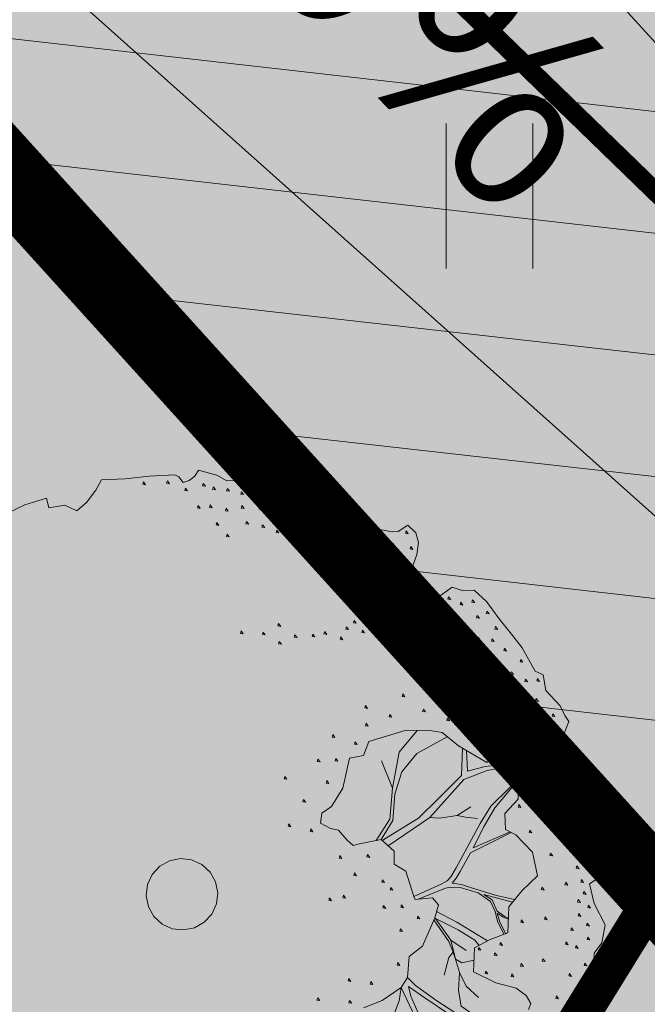
# Model space of a CAD drawing. Units: metres. Extents: x 657554 to 7161085, y 6474043 to 6535763.
# Drawn here: x 657719 to 657722, y 6474885 to 6474891 of the extents above; entities that cross this region are included whole.
import ezdxf

# ---------------------------------------------------------------- set-up
doc = ezdxf.new("R2010")
doc.units = ezdxf.units.M
doc.header["$LTSCALE"] = 0.5
doc.header["$MEASUREMENT"] = 0
doc.linetypes.add('DASHED', pattern=[19.05, 12.7, -6.35])
doc.linetypes.add('HIDDEN2', pattern=[4.7625, 3.175, -1.5875])
for name, color, linetype in [('-geo-HALJASTUS', 8, 'Continuous'), ('DP_tee', 7, 'Continuous'), ('DP_tehno_sadevesi', 4, 'SADEKANAL_sadeveekanalisatsioon ---- SK1 ---- SK1 ---- SK1 ----'), ('plan parkla', 9, 'Continuous'), ('plan piire', 210, 'HIDDEN2')]:
    doc.layers.add(name, color=color, linetype=linetype)
doc.layers.add('DP_haljasala', color=7, linetype='Continuous', lineweight=0, true_color=0xd6ffad)
for name, color, linetype, lineweight in [('DP_hoonestus_2K', 7, 'Continuous', 0), ('DP_hoonestus_3K', 7, 'Continuous', 0), ('DP_puu', 106, 'Continuous', 15), ('plan kõnnitee', 21, 'Continuous', 9)]:
    doc.layers.add(name, color=color, linetype=linetype, lineweight=lineweight)
doc.layers.add('OL_muruala', color=7, linetype='Continuous', true_color=0xd7ffad)
doc.styles.add('Linetypes', font='swissl.ttf')
doc.styles.add('romanc', font='romanc.shx')
doc.styles.add('Style-INTL_ISO_EQUAL', font='INTL_ISO_EQUAL.shx')
doc.linetypes.add('SADEKANAL_sadeveekanalisatsioon ---- SK1 ---- SK1 ---- SK1 ----', pattern='A,0.5,-0.2,["SK1",Linetypes,S=0.1,R=0,X=-0.1,Y=-0.05],-0.2,0.5,-0.2', length=1.6)
doc.dimstyles.new('ISO-25', dxfattribs={"dimtxt": 2.5, "dimasz": 2.5, "dimexe": 1.25, "dimexo": 0.625, "dimtad": 1, "dimtxsty": 'Standard', "dimcen": 2.5, "dimadec": 0, "dimazin": 0, "dimtfac": 1, "dimtmove": 0, "dimatfit": 3, "dimfxl": 1, "dimarcsym": 0})

# ---------------------------------------------------------------- blocks, each defined once
blk = doc.blocks.new('HEIN_1')
at = {"layer": '-geo-HALJASTUS', "linetype": 'Continuous', "lineweight": 0}
for p, q in [((-0.2275, 0.3806), (-0.2275, -0.3805)), ((0.2275, 0.3806), (0.2275, -0.3805))]:
    blk.add_line(p, q, dxfattribs=at)
blk = doc.blocks.new('TerminatorOpen_0.5')
at = {"color": 0, "linetype": 'ByBlock', "lineweight": -2}
for q in [(-1, 0.25), (-1, 0), (-1, -0.25)]:
    blk.add_line((0, 0), q, dxfattribs=at)
blk = doc.blocks.new('*D282')
at = {"layer": 'Defpoints', "color": 0, "ltscale": 0.5, "transparency": 16777216}
for p in [(657714.4055, 6474899.3912), (657734.638, 6474877.1479), (657734.638, 6474877.1479)]:
    blk.add_point(p, dxfattribs=at)
at = {"layer": 'plan kõnnitee', "color": 0, "lineweight": -2, "ltscale": 0.5, "transparency": 16777216}
for p, q in [((657714.0357, 6474899.0548), (657714.0357, 6474899.0548)), ((657715.0784, 6474898.6515), (657733.9652, 6474877.8876)), ((657734.2682, 6474876.8115), (657734.2682, 6474876.8115))]:
    blk.add_line(p, q, dxfattribs=at)
at = {"layer": 'plan kõnnitee', "color": 0, "lineweight": -2, "ltscale": 0.5, "transparency": 16777216, "xscale": 0.99996, "yscale": 0.99996, "zscale": 0.99996}
for p, rotation in [((657714.4055, 6474899.3912), 132.2896153314229), ((657734.638, 6474877.1479), 312.289615331423)]:
    blk.add_blockref('TerminatorOpen_0.5', p, dxfattribs=dict(at, rotation=rotation))
at = {"layer": 'plan kõnnitee', "color": 0, "lineweight": 30, "ltscale": 0.5, "transparency": 16777216, "insert": (657719.1882, 6474895.6193), "char_height": 0.99996, "attachment_point": 5, "rotation": 312.2896, "style": 'Style-INTL_ISO_EQUAL'}
blk.add_mtext('30', dxfattribs=at)
blk = doc.blocks.new('ALBERO_TOP')
at = {"color": 0}
for p, q in [((1.47, 0.38), (1.4, 0.34)), ((0, 0), (0, 0)), ((0, 0), (0, 0))]:
    blk.add_line(p, q, dxfattribs=at)
for points in [[(-0.32, 2.1), (-0.2, 2.1), (-0.08, 2.11), (0.05, 2.11), (0.07, 2.1), (0.09, 2.07), (0.12, 2.08), (0.15, 2.1), (0.17, 2.13), (0.23, 2.11), (0.26, 2.1), (0.31, 2.07), (0.36, 2.07), (0.42, 2.06), (0.5, 2.05), (0.58, 2), (0.64, 2.01), (0.7, 1.98), (0.73, 1.95), (0.83, 1.94), (0.88, 1.92), (0.91, 1.92), (0.97, 1.89), (0.99, 1.86), (1.01, 1.82), (1.04, 1.8), (1.13, 1.78), (1.16, 1.78), (1.21, 1.81), (1.25, 1.77), (1.26, 1.72), (1.25, 1.66), (1.23, 1.61), (1.22, 1.55), (1.28, 1.52), (1.29, 1.44), (1.36, 1.45), (1.42, 1.49), (1.47, 1.47), (1.53, 1.47), (1.59, 1.41), (1.65, 1.32), (1.71, 1.24), (1.76, 1.17), (1.82, 1.05), (1.86, 1.03), (1.87, 0.95), (1.94, 0.87), (1.96, 0.82), (1.98, 0.79), (1.94, 0.7), (1.99, 0.68), (2, 0.6), (2.05, 0.48), (2.07, 0.4), (2.06, 0.36), (2.09, 0.29), (2.12, 0.2), (2.11, 0.08), (2.12, 0.01), (2.05, -0.03), (2.07, -0.13), (2.12, -0.24), (2.1, -0.33), (2.06, -0.38), (2.05, -0.49), (2.05, -0.59), (1.99, -0.73)], [(-0.85, 1.93), (-0.71, 1.99), (-0.6, 2.02), (-0.59, 1.97), (-0.51, 1.98), (-0.45, 1.95), (-0.4, 1.99), (-0.35, 2.05), (-0.32, 2.1)], [(-0.109, 2.082), (-0.113, 2.07), (-0.099, 2.067), (-0.109, 2.082)], [(0.011, 2.082), (0.007, 2.07), (0.021, 2.067), (0.011, 2.082)], [(0.101, 2.042), (0.097, 2.03), (0.111, 2.027), (0.101, 2.042)], [(0.191, 2.062), (0.187, 2.05), (0.201, 2.047), (0.191, 2.062)], [(0.241, 2.042), (0.237, 2.03), (0.251, 2.027), (0.241, 2.042)], [(0.311, 2.032), (0.307, 2.02), (0.321, 2.017), (0.311, 2.032)], [(0.381, 2.012), (0.377, 2), (0.391, 1.997), (0.381, 2.012)], [(0.471, 2.022), (0.467, 2.01), (0.481, 2.007), (0.471, 2.022)], [(0.161, 1.952), (0.157, 1.94), (0.171, 1.937), (0.161, 1.952)], [(0.221, 1.952), (0.217, 1.94), (0.231, 1.937), (0.221, 1.952)], [(0.381, 1.942), (0.377, 1.93), (0.391, 1.927), (0.381, 1.942)], [(0.561, 1.982), (0.557, 1.97), (0.571, 1.967), (0.561, 1.982)], [(0.301, 1.932), (0.297, 1.92), (0.311, 1.917), (0.301, 1.932)], [(0.471, 1.932), (0.467, 1.92), (0.481, 1.917), (0.471, 1.932)], [(0.641, 1.922), (0.637, 1.91), (0.651, 1.907), (0.641, 1.922)], [(0.751, 1.912), (0.747, 1.9), (0.761, 1.897), (0.751, 1.912)], [(0.251, 1.862), (0.247, 1.85), (0.261, 1.847), (0.251, 1.862)], [(0.401, 1.862), (0.397, 1.85), (0.411, 1.847), (0.401, 1.862)], [(0.481, 1.842), (0.477, 1.83), (0.491, 1.827), (0.481, 1.842)], [(0.621, 1.852), (0.617, 1.84), (0.631, 1.837), (0.621, 1.852)], [(0.901, 1.862), (0.897, 1.85), (0.911, 1.847), (0.901, 1.862)], [(0.301, 1.802), (0.297, 1.79), (0.311, 1.787), (0.301, 1.802)], [(0.551, 1.812), (0.547, 1.8), (0.561, 1.797), (0.551, 1.812)], [(0.731, 1.812), (0.727, 1.8), (0.741, 1.797), (0.731, 1.812)], [(0.821, 1.832), (0.817, 1.82), (0.831, 1.817), (0.821, 1.832)], [(0.801, 1.772), (0.797, 1.76), (0.811, 1.757), (0.801, 1.772)], [(0.931, 1.782), (0.927, 1.77), (0.941, 1.767), (0.931, 1.782)], [(1.051, 1.762), (1.047, 1.75), (1.061, 1.747), (1.051, 1.762)], [(1.201, 1.782), (1.197, 1.77), (1.211, 1.767), (1.201, 1.782)], [(0.661, 1.732), (0.657, 1.72), (0.671, 1.717), (0.661, 1.732)], [(0.761, 1.692), (0.757, 1.68), (0.771, 1.677), (0.761, 1.692)], [(0.941, 1.692), (0.937, 1.68), (0.951, 1.677), (0.941, 1.692)], [(1.031, 1.722), (1.027, 1.71), (1.041, 1.707), (1.031, 1.722)], [(1.131, 1.722), (1.127, 1.71), (1.141, 1.707), (1.131, 1.722)], [(1.221, 1.702), (1.217, 1.69), (1.231, 1.687), (1.221, 1.702)], [(0.841, 1.672), (0.837, 1.66), (0.851, 1.657), (0.841, 1.672)], [(1.131, 1.642), (1.127, 1.63), (1.141, 1.627), (1.131, 1.642)], [(0.981, 1.602), (0.977, 1.59), (0.991, 1.587), (0.981, 1.602)], [(1.181, 1.592), (1.177, 1.58), (1.191, 1.577), (1.181, 1.592)], [(1.081, 1.582), (1.077, 1.57), (1.091, 1.567), (1.081, 1.582)], [(1.131, 1.522), (1.127, 1.51), (1.141, 1.507), (1.131, 1.522)], [(1.211, 1.522), (1.207, 1.51), (1.221, 1.507), (1.211, 1.522)], [(1.091, 1.462), (1.087, 1.45), (1.101, 1.447), (1.091, 1.462)], [(1.401, 1.442), (1.397, 1.43), (1.411, 1.427), (1.401, 1.442)], [(1.041, 1.412), (1.037, 1.4), (1.051, 1.397), (1.041, 1.412)], [(1.181, 1.412), (1.177, 1.4), (1.191, 1.397), (1.181, 1.412)], [(1.301, 1.412), (1.297, 1.4), (1.311, 1.397), (1.301, 1.412)], [(1.461, 1.412), (1.457, 1.4), (1.471, 1.397), (1.461, 1.412)], [(1.521, 1.422), (1.517, 1.41), (1.531, 1.407), (1.521, 1.422)], [(0.541, 1.342), (0.537, 1.33), (0.551, 1.327), (0.541, 1.342)], [(0.921, 1.342), (0.917, 1.33), (0.931, 1.327), (0.921, 1.342)], [(1.001, 1.382), (0.997, 1.37), (1.011, 1.367), (1.001, 1.382)], [(1.051, 1.342), (1.047, 1.33), (1.061, 1.327), (1.051, 1.342)], [(1.251, 1.342), (1.247, 1.33), (1.261, 1.327), (1.251, 1.342)], [(1.371, 1.372), (1.367, 1.36), (1.381, 1.357), (1.371, 1.372)], [(1.541, 1.342), (1.537, 1.33), (1.551, 1.327), (1.541, 1.342)], [(1.591, 1.362), (1.587, 1.35), (1.601, 1.347), (1.591, 1.362)], [(0.351, 1.312), (0.347, 1.3), (0.361, 1.297), (0.351, 1.312)], [(0.461, 1.302), (0.457, 1.29), (0.471, 1.287), (0.461, 1.302)], [(0.771, 1.292), (0.767, 1.28), (0.781, 1.277), (0.771, 1.292)], [(0.881, 1.312), (0.877, 1.3), (0.891, 1.297), (0.881, 1.312)], [(0.961, 1.292), (0.957, 1.28), (0.971, 1.277), (0.961, 1.292)], [(1.131, 1.322), (1.127, 1.31), (1.141, 1.307), (1.131, 1.322)], [(1.341, 1.302), (1.337, 1.29), (1.351, 1.287), (1.341, 1.302)], [(1.461, 1.312), (1.457, 1.3), (1.471, 1.297), (1.461, 1.312)], [(0.541, 1.252), (0.537, 1.24), (0.551, 1.237), (0.541, 1.252)], [(0.621, 1.282), (0.617, 1.27), (0.631, 1.267), (0.621, 1.282)], [(0.711, 1.282), (0.707, 1.27), (0.721, 1.267), (0.711, 1.282)], [(0.851, 1.262), (0.847, 1.25), (0.861, 1.247), (0.851, 1.262)], [(1.071, 1.252), (1.067, 1.24), (1.081, 1.237), (1.071, 1.252)], [(1.171, 1.242), (1.167, 1.23), (1.181, 1.227), (1.171, 1.242)], [(1.231, 1.272), (1.227, 1.26), (1.241, 1.257), (1.231, 1.272)], [(1.301, 1.252), (1.297, 1.24), (1.311, 1.237), (1.301, 1.252)], [(1.631, 1.282), (1.627, 1.27), (1.641, 1.267), (1.631, 1.282)], [(1.411, 1.232), (1.407, 1.22), (1.421, 1.217), (1.411, 1.232)], [(1.541, 1.232), (1.537, 1.22), (1.551, 1.217), (1.541, 1.232)], [(1.611, 1.222), (1.607, 1.21), (1.621, 1.207), (1.611, 1.222)], [(1.231, 1.162), (1.227, 1.15), (1.241, 1.147), (1.231, 1.162)], [(1.521, 1.142), (1.517, 1.13), (1.531, 1.127), (1.521, 1.142)], [(1.671, 1.172), (1.667, 1.16), (1.681, 1.157), (1.671, 1.172)], [(1.601, 1.092), (1.597, 1.08), (1.611, 1.077), (1.601, 1.092)], [(1.751, 1.112), (1.747, 1.1), (1.761, 1.097), (1.751, 1.112)], [(1.701, 1.052), (1.697, 1.04), (1.711, 1.037), (1.701, 1.052)], [(1.771, 1.012), (1.767, 1), (1.781, 0.997), (1.771, 1.012)], [(1.831, 1.012), (1.827, 1), (1.841, 0.997), (1.831, 1.012)], [(1.151, 0.962), (1.147, 0.95), (1.161, 0.947), (1.151, 0.962)], [(1.631, 0.942), (1.627, 0.93), (1.641, 0.927), (1.631, 0.942)], [(0.961, 0.912), (0.957, 0.9), (0.971, 0.897), (0.961, 0.912)], [(1.681, 0.912), (1.677, 0.9), (1.691, 0.897), (1.681, 0.912)], [(1.761, 0.932), (1.757, 0.92), (1.771, 0.917), (1.761, 0.932)], [(1.821, 0.912), (1.817, 0.9), (1.831, 0.897), (1.821, 0.912)], [(1.081, 0.862), (1.077, 0.85), (1.091, 0.847), (1.081, 0.862)], [(1.251, 0.882), (1.247, 0.87), (1.261, 0.867), (1.251, 0.882)], [(1.771, 0.862), (1.767, 0.85), (1.781, 0.847), (1.771, 0.862)], [(1.841, 0.862), (1.837, 0.85), (1.851, 0.847), (1.841, 0.862)], [(0.961, 0.822), (0.957, 0.81), (0.971, 0.807), (0.961, 0.822)], [(1.371, 0.832), (1.367, 0.82), (1.381, 0.817), (1.371, 0.832)], [(1.871, 0.802), (1.867, 0.79), (1.881, 0.787), (1.871, 0.802)], [(1.901, 0.832), (1.897, 0.82), (1.911, 0.817), (1.901, 0.832)], [(0.87, 0.65), (0.83, 0.5), (0.77, 0.41), (0.72, 0.38), (0.71, 0.33), (0.76, 0.3), (0.8, 0.29), (0.84, 0.24), (0.87, 0.21), (0.9033, 0.2177), (1.0121, 0.234), (1.0751, 0.174), (1.0723, 0.1086), (1.13, 0.07), (1.1641, -0.0584), (1.1705, -0.0742), (1.2578, -0.0687), (1.2866, -0.1053), (1.266, -0.1696), (1.198, -0.3107), (1.13, -0.36), (1.1157, -0.4654), (1.0833, -0.513), (0.9851, -0.576), (0.8896, -0.6087)], [(1.7187, -0.6496), (1.7307, -0.6213), (1.71, -0.58), (1.66, -0.54), (1.56, -0.51), (1.45, -0.45), (1.46, -0.33), (1.54, -0.29), (1.63, -0.26), (1.64, -0.13), (1.71, -0.05), (1.79, 0.02), (1.77, 0.14), (1.69, 0.23), (1.64, 0.26), (1.64, 0.34), (1.71, 0.41), (1.71, 0.554), (1.6975, 0.6504), (1.64, 0.66), (1.56, 0.6), (1.42, 0.69), (1.34, 0.76), (1.29, 0.77), (1.16, 0.78), (0.97, 0.73), (0.94, 0.66), (0.87, 0.65)], [(0.791, 0.772), (0.787, 0.76), (0.801, 0.757), (0.791, 0.772)], [(1.2161, 0.7757), (1.12, 0.67), (1.08, 0.49)], [(1.451, 0.762), (1.447, 0.75), (1.461, 0.747), (1.451, 0.762)], [(1.601, 0.792), (1.597, 0.78), (1.611, 0.777), (1.601, 0.792)], [(1.761, 0.792), (1.757, 0.78), (1.771, 0.777), (1.761, 0.792)], [(0.901, 0.732), (0.897, 0.72), (0.911, 0.717), (0.901, 0.732)], [(1.0121, 0.234), (1.0755, 0.3283), (1.09, 0.46), (1.13, 0.57), (1.21, 0.66), (1.3655, 0.7377)], [(1.591, 0.702), (1.587, 0.69), (1.601, 0.687), (1.591, 0.702)], [(1.841, 0.702), (1.837, 0.69), (1.851, 0.687), (1.841, 0.702)], [(1.891, 0.742), (1.887, 0.73), (1.901, 0.727), (1.891, 0.742)], [(0.711, 0.652), (0.707, 0.64), (0.721, 0.637), (0.711, 0.652)], [(0.801, 0.652), (0.797, 0.64), (0.811, 0.637), (0.801, 0.652)], [(1.4405, 0.6768), (1.43, 0.54), (1.31, 0.43), (1.2043, 0.3351), (1.0172, 0.2291)], [(1.7053, 0.5904), (1.55, 0.58), (1.46, 0.56), (1.46, 0.6643)], [(1.921, 0.652), (1.917, 0.64), (1.931, 0.637), (1.921, 0.652)], [(1.03, 0.63), (1.08, 0.49), (1.0601, 0.336), (0.9863, 0.2301)], [(1.871, 0.642), (1.867, 0.63), (1.881, 0.627), (1.871, 0.642)], [(1.961, 0.632), (1.957, 0.62), (1.971, 0.617), (1.961, 0.632)], [(0.541, 0.572), (0.537, 0.56), (0.551, 0.557), (0.541, 0.572)], [(1.0466, 0.2012), (1.2619, 0.3348), (1.44, 0.52), (1.56, 0.56), (1.7065, 0.5809)], [(1.861, 0.572), (1.857, 0.56), (1.871, 0.557), (1.861, 0.572)], [(1.911, 0.582), (1.907, 0.57), (1.921, 0.567), (1.911, 0.582)], [(0.751, 0.542), (0.747, 0.53), (0.761, 0.527), (0.751, 0.542)], [(1.71, 0.502), (1.67, 0.47), (1.57, 0.38), (1.513, 0.2957), (1.3831, 0.0777), (1.3551, 0.0332), (1.3358, 0.0139), (1.3052, -0.0027), (1.1641, -0.0584)], [(1.6626, 0.2465), (1.4728, 0.174), (1.5328, 0.2805), (1.59, 0.37), (1.71, 0.502)], [(1.761, 0.532), (1.757, 0.52), (1.771, 0.517), (1.761, 0.532)], [(1.901, 0.522), (1.897, 0.51), (1.911, 0.507), (1.901, 0.522)], [(1.961, 0.542), (1.957, 0.53), (1.971, 0.527), (1.961, 0.542)], [(0.631, 0.452), (0.627, 0.44), (0.641, 0.437), (0.631, 0.452)], [(1.861, 0.472), (1.857, 0.46), (1.871, 0.457), (1.861, 0.472)], [(1.951, 0.472), (1.947, 0.46), (1.961, 0.457), (1.951, 0.472)], [(2.011, 0.472), (2.007, 0.46), (2.021, 0.457), (2.011, 0.472)], [(2.031, 0.422), (2.027, 0.41), (2.041, 0.407), (2.031, 0.422)], [(1.711, 0.382), (1.707, 0.37), (1.721, 0.367), (1.711, 0.382)], [(1.911, 0.392), (1.907, 0.38), (1.921, 0.377), (1.911, 0.392)], [(1.991, 0.382), (1.987, 0.37), (2.001, 0.367), (1.991, 0.382)], [(0.551, 0.332), (0.547, 0.32), (0.561, 0.317), (0.551, 0.332)], [(0.661, 0.302), (0.657, 0.29), (0.671, 0.287), (0.661, 0.302)], [(1.5, 0.32), (1.44, 0.33), (1.4, 0.34), (1.31, 0.33), (1.2619, 0.3348)], [(1.881, 0.322), (1.877, 0.31), (1.891, 0.307), (1.881, 0.322)], [(1.951, 0.342), (1.947, 0.33), (1.961, 0.327), (1.951, 0.342)], [(2.001, 0.312), (1.997, 0.3), (2.011, 0.297), (2.001, 0.312)], [(1.761, 0.252), (1.757, 0.24), (1.771, 0.237), (1.761, 0.252)], [(2.071, 0.252), (2.067, 0.24), (2.081, 0.237), (2.071, 0.252)], [(1.6706, -0.095), (1.58, -0.07), (1.4573, -0.0266), (1.4072, -0.0073), (1.36, 0), (1.3821, 0.0255), (1.4032, 0.0576), (1.4593, 0.1489), (1.668, 0.2432)], [(1.961, 0.242), (1.957, 0.23), (1.971, 0.227), (1.961, 0.242)], [(2.031, 0.242), (2.027, 0.23), (2.041, 0.227), (2.031, 0.242)], [(0, 0.18), (0.0556, 0.1712), (0.1058, 0.1456), (0.1456, 0.1058), (0.1712, 0.0556), (0.18, 0), (0.1712, -0.0556), (0.1456, -0.1058), (0.1058, -0.1456), (0.0556, -0.1712), (0, -0.18), (-0.0556, -0.1712), (-0.1058, -0.1456), (-0.1456, -0.1058), (-0.1712, -0.0556), (-0.18, 0), (-0.1712, 0.0556), (-0.1456, 0.1058), (-0.1058, 0.1456), (-0.0556, 0.1712), (0, 0.18)], [(0.801, 0.162), (0.797, 0.15), (0.811, 0.147), (0.801, 0.162)], [(0.941, 0.162), (0.937, 0.15), (0.951, 0.147), (0.941, 0.162)], [(1.981, 0.152), (1.977, 0.14), (1.991, 0.137), (1.981, 0.152)], [(2.081, 0.162), (2.077, 0.15), (2.091, 0.147), (2.081, 0.162)], [(1.861, 0.132), (1.857, 0.12), (1.871, 0.117), (1.861, 0.132)], [(0.871, 0.072), (0.867, 0.06), (0.881, 0.057), (0.871, 0.072)], [(1.991, 0.062), (1.987, 0.05), (2.001, 0.047), (1.991, 0.062)], [(2.031, 0.092), (2.027, 0.08), (2.041, 0.077), (2.031, 0.092)], [(2.061, 0.052), (2.057, 0.04), (2.071, 0.037), (2.061, 0.052)], [(1.011, 0.032), (1.007, 0.02), (1.021, 0.017), (1.011, 0.032)], [(0.741, -0.048), (0.737, -0.06), (0.751, -0.063), (0.741, -0.048)], [(0.811, -0.038), (0.807, -0.05), (0.821, -0.053), (0.811, -0.038)], [(1.051, -0.008), (1.047, -0.02), (1.061, -0.023), (1.051, -0.008)], [(1.1856, -0.0732), (1.326, -0.0235), (1.3532, -0.0189), (1.3995, -0.0227), (1.4882, -0.0536), (1.5499, -0.0999), (1.57, -0.15), (1.58, -0.2), (1.6088, -0.2671)], [(1.811, -0.038), (1.807, -0.05), (1.821, -0.053), (1.811, -0.038)], [(1.931, -0.018), (1.927, -0.03), (1.941, -0.033), (1.931, -0.018)], [(2.011, -0.008), (2.007, -0.02), (2.021, -0.023), (2.011, -0.008)], [(1.011, -0.098), (1.007, -0.11), (1.021, -0.113), (1.011, -0.098)], [(1.101, -0.098), (1.097, -0.11), (1.111, -0.113), (1.101, -0.098)], [(1.6356, -0.1878), (1.62, -0.18), (1.58, -0.15), (1.5576, -0.0921), (1.5171, -0.0632), (1.6598, -0.1074)], [(2.021, -0.068), (2.017, -0.08), (2.031, -0.083), (2.021, -0.068)], [(1.276, -0.1384), (1.3763, -0.1963), (1.5268, -0.2966)], [(1.991, -0.108), (1.987, -0.12), (2.001, -0.123), (1.991, -0.108)], [(2.041, -0.138), (2.037, -0.15), (2.051, -0.153), (2.041, -0.138)], [(1.181, -0.158), (1.177, -0.17), (1.191, -0.173), (1.181, -0.158)], [(1.3006, -0.4611), (1.3282, -0.3726), (1.3511, -0.3468), (1.3319, -0.2918), (1.2609, -0.1802)], [(1.4831, -0.3185), (1.4631, -0.2908), (1.3802, -0.2348), (1.2701, -0.1744), (1.3414, -0.2863), (1.4167, -0.3404)], [(1.6175, -0.2642), (1.59, -0.2), (1.58, -0.16), (1.61, -0.18), (1.6352, -0.1926)], [(1.701, -0.198), (1.697, -0.21), (1.711, -0.213), (1.701, -0.198)], [(1.821, -0.188), (1.817, -0.2), (1.831, -0.203), (1.821, -0.188)], [(1.991, -0.178), (1.987, -0.19), (2.001, -0.193), (1.991, -0.178)], [(1.091, -0.218), (1.087, -0.23), (1.101, -0.233), (1.091, -0.218)], [(2.031, -0.228), (2.027, -0.24), (2.041, -0.243), (2.031, -0.228)], [(1.3414, -0.2863), (1.3618, -0.3816), (1.3923, -0.4018), (1.4549, -0.3917)], [(1.951, -0.248), (1.947, -0.26), (1.961, -0.263), (1.951, -0.248)], [(1.47, -0.58), (1.41, -0.52), (1.3793, -0.4502), (1.3618, -0.3816), (1.3511, -0.3468)], [(1.481, -0.328), (1.477, -0.34), (1.491, -0.343), (1.481, -0.328)], [(1.591, -0.308), (1.587, -0.32), (1.601, -0.323), (1.591, -0.308)], [(1.921, -0.318), (1.917, -0.33), (1.931, -0.333), (1.921, -0.318)], [(1.971, -0.338), (1.967, -0.35), (1.981, -0.353), (1.971, -0.338)], [(2.031, -0.298), (2.027, -0.31), (2.041, -0.313), (2.031, -0.298)], [(1.071, -0.388), (1.067, -0.4), (1.081, -0.403), (1.071, -0.388)], [(1.561, -0.358), (1.557, -0.37), (1.571, -0.373), (1.561, -0.358)], [(1.691, -0.418), (1.687, -0.43), (1.701, -0.433), (1.691, -0.418)], [(1.801, -0.398), (1.797, -0.41), (1.811, -0.413), (1.801, -0.398)], [(2.011, -0.428), (2.007, -0.44), (2.021, -0.443), (2.011, -0.428)], [(0.821, -0.458), (0.817, -0.47), (0.831, -0.473), (0.821, -0.458)], [(0.931, -0.478), (0.927, -0.49), (0.941, -0.493), (0.931, -0.478)], [(1.1157, -0.4654), (1.1546, -0.5068), (1.2587, -0.5878), (1.5181, -0.7709), (1.579, -0.783), (1.6637, -0.8079)], [(1.46, -0.68), (1.38, -0.62), (1.37, -0.54), (1.3793, -0.4502)], [(1.511, -0.448), (1.507, -0.46), (1.521, -0.463), (1.511, -0.448)], [(1.641, -0.468), (1.637, -0.48), (1.651, -0.483), (1.641, -0.468)], [(1.931, -0.478), (1.927, -0.49), (1.941, -0.493), (1.931, -0.478)], [(1.0836, -1.0518), (1.16, -0.95), (1.17, -0.88), (1.18, -0.81), (1.1852, -0.7568), (1.0834, -0.513), (1.07, -0.58), (1.04, -0.65), (1.04, -0.7), (1.06, -0.78), (1.07, -0.85)], [(1.5289, -0.9273), (1.51, -0.88), (1.47, -0.83), (1.44, -0.77), (1.4167, -0.7305), (1.32, -0.66), (1.2, -0.57), (1.12, -0.51), (1.13, -0.56), (1.2047, -0.7497), (1.24, -0.78), (1.282, -0.818), (1.3459, -0.8569)], [(1.991, -0.518), (1.987, -0.53), (2.001, -0.533), (1.991, -0.518)], [(0.661, -0.548), (0.657, -0.56), (0.671, -0.563), (0.661, -0.548)], [(0.821, -0.568), (0.817, -0.58), (0.831, -0.583), (0.821, -0.568)], [(1.861, -0.588), (1.857, -0.6), (1.871, -0.603), (1.861, -0.588)], [(1.931, -0.598), (1.927, -0.61), (1.941, -0.613), (1.931, -0.598)]]:
    blk.add_lwpolyline(points, dxfattribs=at)

msp = doc.modelspace()

# ---------------------------------------------------------------- hatches: boundary and pattern name
at = {"layer": 'DP_haljasala'}
h = msp.add_hatch(color=256, dxfattribs=at)
h.dxf.hatch_style = 1
edge = h.paths.add_edge_path()
edge.add_line((657705.0396, 6474883.3144), (657703.9888, 6474881.5305))
edge.add_line((657703.9888, 6474881.5305), (657723.7704, 6474869.409))
edge.add_line((657723.7704, 6474869.409), (657720.9589, 6474864.8208))
edge.add_line((657720.9589, 6474864.8208), (657723.9537, 6474862.9804))
edge.add_line((657723.9537, 6474862.9804), (657715.7062, 6474849.6287))
edge.add_line((657715.7062, 6474849.6287), (657698.4995, 6474860.211))
edge.add_line((657698.4995, 6474860.211), (657680.9801, 6474871.0255))
edge.add_line((657680.9801, 6474871.0255), (657691.7166, 6474888.5673))
edge.add_line((657691.7166, 6474888.5673), (657697.1874, 6474897.2392))
edge.add_line((657697.1874, 6474897.2392), (657697.8762, 6474898.3533))
edge.add_line((657697.8762, 6474898.3533), (657698.1507, 6474898.1838))
edge.add_line((657698.1507, 6474898.1838), (657699.3198, 6474900.0236))
edge.add_line((657699.3198, 6474900.0236), (657710.9088, 6474892.9222))
edge.add_line((657710.9088, 6474892.9222), (657709.7444, 6474891.022))
edge.add_line((657709.7444, 6474891.022), (657709.7978, 6474890.989))
edge.add_line((657709.7978, 6474890.989), (657705.9568, 6474884.7815))
edge.add_arc((657705.3096, 6474875.5119), 9.2922, 37.04746, 86.00648, ccw=False)
edge.add_arc((657717.1477, 6474881.3269), 4.427, 182.8055, 265.3842)
edge.add_arc((657716.796, 6474880.7476), 3.8333, 269.9328, 295.3469)
edge.add_arc((657720.8844, 6474870.795), 6.9345, 31.53063, 110.6667, ccw=False)
edge.add_arc((657729.7496, 6474877.0343), 3.9442, 221.4883, 279.3867)
edge.add_arc((657731.2527, 6474869.4329), 3.8084, 77.7313, 103.0476, ccw=False)
edge.add_line((657732.062, 6474873.1543), (657732.062, 6474873.1543))
edge.add_arc((657747.2999, 6474863.4198), 18.0819, 144.8776, 147.42794, ccw=False)
edge.add_line((657732.5102, 6474873.8227), (657732.9585, 6474874.4911))
edge.add_line((657732.9585, 6474874.4911), (657732.2682, 6474875.2949))
edge.add_line((657732.2682, 6474875.2949), (657715.4973, 6474893.7862))
edge.add_line((657715.4973, 6474893.7862), (657705.6324, 6474899.8633))
edge.add_line((657705.6324, 6474899.8633), (657707.2695, 6474902.2303))
edge.add_arc((657711.6582, 6474898.7929), 5.5746, 45.0486, 141.9308, ccw=False)
edge.add_line((657715.5967, 6474902.7381), (657733.1848, 6474883.2523))
edge.add_line((657733.1848, 6474883.2523), (657737.583, 6474887.4127))
edge.add_line((657737.583, 6474887.4127), (657742.9259, 6474881.7792))
edge.add_line((657742.9259, 6474881.7792), (657743.325, 6474881.5094))
edge.add_line((657743.325, 6474881.5094), (657743.72, 6474882.17))
edge.add_line((657743.72, 6474882.17), (657715.23, 6474909.77))
edge.add_line((657715.23, 6474909.77), (657710.96, 6474904.51))
edge.add_line((657710.96, 6474904.51), (657691.74, 6474920.38))
edge.add_line((657691.74, 6474920.38), (657684.32, 6474903.66))
edge.add_line((657684.32, 6474903.66), (657681.91, 6474905.58))
edge.add_line((657681.91, 6474905.58), (657668.42, 6474872.63))
edge.add_line((657668.42, 6474872.63), (657719.23, 6474841.21))
edge.add_line((657719.23, 6474841.21), (657735.7275, 6474868.8023))
edge.add_arc((657734.4929, 6474868.4914), 1.2731, 14.1338, 58.5207)
edge.add_line((657735.1577, 6474869.5772), (657732.2505, 6474871.5146))
edge.add_arc((657731.1494, 6474868.4382), 3.2675, 70.3064, 97.8298)
edge.add_arc((657729.7052, 6474876.9091), 5.3284, 219.0764, 280.8069, ccw=False)
edge.add_arc((657720.8844, 6474870.795), 5.4345, 30.4643, 110.1109)
edge.add_arc((657716.9081, 6474881.3218), 5.8187, 189.96978, 291.23674, ccw=False)
edge.add_arc((657705.6092, 6474876.7014), 6.6376, 32.97884, 94.92328)
at = {"layer": 'DP_tee', "linetype": 'Continuous', "lineweight": 13, "true_color": 0x939598}
h = msp.add_hatch(color=252, dxfattribs=at)
edge = h.paths.add_edge_path()
edge.add_line((657737.1211, 6474870.9837), (657740.9065, 6474877.4644))
edge.add_arc((657739.9231, 6474880.5433), 3.2322, 287.7141, 318.7043)
edge.add_line((657742.3515, 6474878.4103), (657744.5181, 6474881.4675))
edge.add_arc((657743.9549, 6474882.8127), 1.4583, 225.1243, 292.7173, ccw=False)
edge.add_line((657742.9259, 6474881.7792), (657737.5904, 6474887.4197))
edge.add_line((657737.5904, 6474887.4197), (657735.6289, 6474885.5643))
edge.add_line((657735.6289, 6474885.5643), (657733.1848, 6474883.2523))
edge.add_line((657733.1848, 6474883.2523), (657732.9546, 6474883.5308))
edge.add_line((657732.9546, 6474883.5308), (657716.6139, 6474901.5669))
edge.add_line((657716.6139, 6474901.5669), (657715.5967, 6474902.7381))
edge.add_arc((657711.6572, 6474898.7903), 5.5772, 45.0604, 141.6309)
edge.add_line((657707.2845, 6474902.2522), (657705.6324, 6474899.8633))
edge.add_line((657705.6324, 6474899.8633), (657714.872, 6474894.1861))
edge.add_line((657714.872, 6474894.1861), (657715.4973, 6474893.7862))
edge.add_line((657715.4973, 6474893.7862), (657732.9585, 6474874.4911))
edge.add_line((657732.9585, 6474874.4911), (657732.062, 6474873.1543))
edge.add_arc((657731.2976, 6474869.5572), 3.6775, 62.2987, 78.0028, ccw=False)
edge.add_line((657733.0071, 6474872.8132), (657735.9766, 6474870.8323))
edge.add_arc((657736.3983, 6474872.0465), 1.2853, 250.8474, 304.2207)
at = {"layer": 'OL_muruala'}
h = msp.add_hatch(color=256, dxfattribs=at)
h.dxf.hatch_style = 1
h.paths.add_polyline_path([(657685.5, 6474869.462), (657692.764, 6474862.618), (657694.7304, 6474859.9919), (657699.6224, 6474857.1693), (657706.6831, 6474852.6834), (657713.2899, 6474847.7943), (657715.4051, 6474843.5753), (657719.23, 6474841.21), (657725.2949, 6474837.597), (657749.578, 6474876.9888), (657743.72, 6474882.17), (657715.23, 6474909.77), (657710.96, 6474904.51), (657691.74, 6474920.38), (657689.8599, 6474916.1435), (657687.078, 6474909.72), (657684.408, 6474903.561), (657682.2909, 6474904.4964), (657680.177, 6474899.919), (657675.148, 6474888.45), (657672.157, 6474881.164), (657670.575, 6474877.515), (657670.4407, 6474877.5656), (657668.42, 6474872.63), (657668.9439, 6474872.3061), (657673.507, 6474873.773), (657677.755, 6474873.33)])
edge = h.paths.add_edge_path(flags=17)
edge.add_line((657716.071, 6474842.247), (657713.2899, 6474847.7943))
edge.add_line((657713.2899, 6474847.7943), (657706.6831, 6474852.6834))
edge.add_line((657706.6831, 6474852.6834), (657699.6224, 6474857.1693))
edge.add_line((657699.6224, 6474857.1693), (657694.7304, 6474859.9919))
edge.add_line((657694.7304, 6474859.9919), (657692.764, 6474862.618))
edge.add_line((657692.764, 6474862.618), (657685.5, 6474869.462))
edge.add_line((657685.5, 6474869.462), (657677.755, 6474873.33))
edge.add_line((657677.755, 6474873.33), (657673.507, 6474873.773))
edge.add_line((657673.507, 6474873.773), (657668.8404, 6474872.2728))
at = {"layer": 'plan parkla', "lineweight": 0, "ltscale": 0.5, "true_color": 0x636466}
h = msp.add_hatch(dxfattribs=at)
h.set_pattern_fill('ANSI31', color=251, scale=0.2, angle=-51.4322)
h.set_pattern_definition([(353.56778512, (-4813701.6478, 2955235.5261), (0.07113756808, 0.631002730904), [])])
h.paths.add_polyline_path([(657732.9585, 6474874.4911), (657736.323, 6474879.7595), (657718.6713, 6474899.4062), (657716.6139, 6474901.5669), (657711.2896, 6474896.3825), (657715.4973, 6474893.7862)])

# ---------------------------------------------------------------- linework, layer by layer
at = {"layer": 'DP_hoonestus_2K', "color": 152, "linetype": 'DASHED', "ltscale": 0.2, "true_color": 0x2776bb, "const_width": 0.2}
msp.add_lwpolyline([(657703.6277, 6474855.6037), (657715.2615, 6474848.3531), (657724.6854, 6474862.6007, -0.42097), (657730.1285, 6474870.874), (657736.6276, 6474880.6545), (657725.7342, 6474891.3914), (657703.6277, 6474855.6037)], format="xyb", dxfattribs=at)
at = {"layer": 'DP_hoonestus_3K', "color": 152, "linetype": 'DASHED', "ltscale": 0.2, "true_color": 0x2776bb, "const_width": 0.2}
msp.add_lwpolyline([(657692.2222, 6474862.6142), (657716.0085, 6474900.9774), (657725.7342, 6474891.3914), (657703.6277, 6474855.6037)], close=True, dxfattribs=at)
at = {"layer": 'DP_tehno_sadevesi', "color": 140, "ltscale": 12, "const_width": 0.1, "flags": 128}
msp.add_lwpolyline([(657712.6889, 6474898.7653), (657717.5313, 6474894.5383), (657734.5451, 6474878.0299), (657743.3491, 6474871.1835), (657779.2023, 6474925.7447)], dxfattribs=at)
at = {"layer": 'plan parkla', "color": 7, "lineweight": 30, "ltscale": 0.5}
msp.add_lwpolyline([(657732.9585, 6474874.4911), (657736.323, 6474879.7595), (657718.6713, 6474899.4062), (657716.6139, 6474901.5669), (657711.2896, 6474896.3825), (657715.4973, 6474893.7862)], close=True, dxfattribs=at)
msp.add_lwpolyline([(657716.6139, 6474901.5669), (657734.4998, 6474877.2999), (657712.1719, 6474897.2416)], dxfattribs=at)
at = {"layer": 'plan piire', "lineweight": 30, "ltscale": 0.3, "const_width": 0.4}
msp.add_lwpolyline([(657705.6324, 6474899.8633), (657715.4973, 6474893.7862), (657732.9585, 6474874.4911)], dxfattribs=at)

# ---------------------------------------------------------------- block references
at = {"layer": '-geo-HALJASTUS', "linetype": 'Continuous', "lineweight": 0}
msp.add_blockref('HEIN_1', (657721.5817, 6474889.7413), dxfattribs=at)
at = {"layer": 'DP_puu', "linetype": 'ByBlock', "xscale": 1.042650990639216, "yscale": 1.042650990639216, "zscale": 1.042650990639216, "rotation": 2.325735257209838}
msp.add_blockref('ALBERO_TOP', (657719.9688, 6474886.0769), dxfattribs=at)

# ---------------------------------------------------------------- texts
at = {"layer": 'plan parkla', "color": 7, "lineweight": 30, "ltscale": 0.5, "insert": (657715.9307, 6474896.9749), "char_height": 0.99996, "attachment_point": 1, "rotation": 313.9565, "style": 'romanc'}
msp.add_mtext_dynamic_manual_height_columns('{\\fArial|b0|i0|c186|p34;ALLA 30m 10%}', width=10.520326, gutter_width=4.9998, heights=[0], dxfattribs=at)

# ---------------------------------------------------------------- dimensions: what is measured, and where the dimension line sits
at = {"layer": 'plan kõnnitee', "color": 217, "lineweight": 30, "ltscale": 0.5, "true_color": 0x93278f}
dim = msp.add_linear_dim(base=(657734.638, 6474877.1479), p1=(657714.4055, 6474899.3912), p2=(657734.638, 6474877.1479), angle=312.2896, dimstyle='ISO-25', override={"dimtxt": 0.99996, "dimasz": 0.99996, "dimexe": 0.49998, "dimexo": 0.49998, "dimgap": 0.49998, "dimdec": 0, "dimzin": 11, "dimtxsty": 'Style-INTL_ISO_EQUAL', "dimblk": 'TerminatorOpen_0.5', "dimadec": 4, "dimazin": 3, "dimtdec": 4, "dimtofl": 0, "dimatfit": 1, "dimldrblk": 'TerminatorOpen_0.5', "dimtzin": 11}, dxfattribs=at)
dim.commit()
dim.dimension.update_dxf_attribs({"geometry": '*D282', "text_midpoint": (657718.4485, 6474894.9465), "dimtype": 161})

doc.saveas('drawing.dxf')
